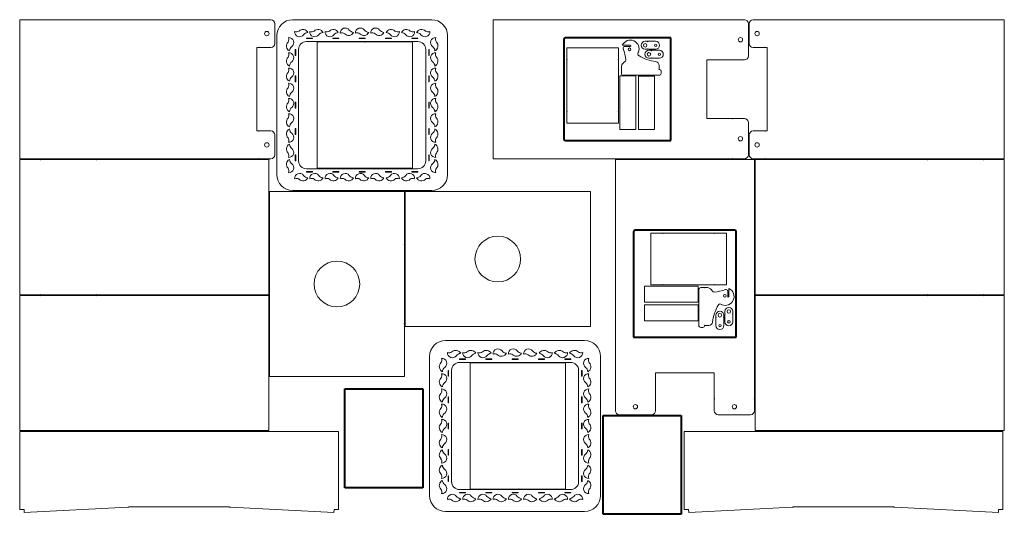
# Model space of a CAD drawing. Units: millimetres. Extents: x 15324 to 17802, y 1080 to 2325.
import ezdxf

# ---------------------------------------------------------------- set-up
doc = ezdxf.new("R2010")
doc.units = ezdxf.units.MM
for name, pattern in [('K5LT32768', [0]), ('K5LT32769', [0]), ('K5LT_THIN', [0])]:
    doc.linetypes.add(name, pattern=pattern)

# ---------------------------------------------------------------- blocks, each defined once
blk = doc.blocks.new('U0')
at = {"color": 7, "linetype": 'K5LT_THIN', "lineweight": 18}
for p, q in [((15323.6, 1092.3), (15323.6, 1289.1)), ((15323.6, 1289.1), (15599.2, 1289.1)), ((15600.2, 1289.1), (15849.3, 1289.1)), ((15850.3, 1289.1), (16125.8, 1289.1)), ((16125.8, 1092.3), (16125.8, 1289.1)), ((15323.6, 1092.3), (15334.7, 1092.9)), ((15335.1, 1085.1), (15334.7, 1092.9)), ((15595.4, 1098.7), (15335.1, 1085.1)), ((15603.9, 1098.9), (15845.5, 1098.9)), ((16114.4, 1085.1), (15854, 1098.7)), ((16114.8, 1092.9), (16114.4, 1085.1)), ((16114.8, 1092.9), (16125.8, 1092.3))]:
    blk.add_line(p, q, dxfattribs=at)
for centre, start, end in [((15599.7, 1289.1), 180, 0), ((15849.8, 1289.1), 180, 0), ((15599.7, 1098.9), 1.6489, 181.6489), ((15849.8, 1098.9), 358.351, 178.351)]:
    blk.add_arc(centre, 0.5, start, end, dxfattribs=at)
for points, knots in [([(15599.2, 1098.9), (15599.2, 1098.9), (15599.2, 1098.9), (15598.8, 1098.9), (15598, 1098.8), (15596.7, 1098.8), (15595.8, 1098.7), (15595.4, 1098.7)], [0, 0, 0, 0, 0, 0, 0.306962, 0.675052, 1, 1, 1, 1]), ([(15603.9, 1098.9), (15603.4, 1098.9), (15602.3, 1098.9), (15601.1, 1098.9), (15600.4, 1098.9), (15600.2, 1098.9)], [0, 0, 0, 0, 0.440689, 0.828316, 1, 1, 1, 1]), ([(15849.3, 1098.9), (15849.2, 1098.9), (15848.6, 1098.9), (15847.7, 1098.9), (15846.5, 1098.9), (15845.8, 1098.9), (15845.5, 1098.9)], [0, 0, 0, 0, 0.057212, 0.452889, 0.768916, 1, 1, 1, 1]), ([(15854, 1098.7), (15853.4, 1098.8), (15852.2, 1098.8), (15850.9, 1098.8), (15850.3, 1098.9), (15850.3, 1098.9), (15850.3, 1098.9)], [0, 0, 0, 0, 0.508025, 0.947283, 0.99892, 1, 1, 1, 1])]:
    blk.add_open_spline(points, degree=3, knots=knots, dxfattribs=at)

msp = doc.modelspace()

# ---------------------------------------------------------------- linework, layer by layer
at = {"color": 7, "linetype": 'K5LT32768', "lineweight": 18}
for p, q in [((15925.1, 2325.1), (15323.6, 2325.1)), ((15323.6, 2325.1), (15323.6, 1975.1)), ((15926.1, 2325.1), (15955.6, 2325.1)), ((15965.6, 2265.1), (15965.6, 2315.1)), ((16360.6, 2325.1), (16010.6, 2325.1)), ((16515.6, 2325.1), (16515.6, 1975.1)), ((16515.6, 2325.1), (17117.1, 2325.1)), ((16515.6, 2325.1), (16515.6, 1975.1)), ((16515.6, 2325.1), (17117.1, 2325.1)), ((17118.1, 2325.1), (17147.6, 2325.1)), ((17118.1, 2325.1), (17147.6, 2325.1)), ((17157.6, 2315.1), (17157.6, 2234.1)), ((17157.6, 2315.1), (17157.6, 2234.1)), ((17159.6, 2265.1), (17159.6, 2315.1)), ((17199.1, 2325.1), (17169.6, 2325.1)), ((17200.1, 2325.1), (17801.6, 2325.1)), ((17801.6, 2325.1), (17801.6, 2150.1)), ((15970.6, 1935.1), (15970.6, 2285.1)), ((16400.6, 1935.1), (16400.6, 2285.1)), ((15925.1, 2255.1), (15920.6, 2255.1)), ((15920.6, 2255.1), (15920.6, 2150.1)), ((15955.6, 2255.1), (15926.1, 2255.1)), ((16060.6, 2278.7), (16045.6, 2278.7)), ((16045.6, 2278.7), (16045.6, 2277.5)), ((16045.6, 2277.5), (16060.6, 2277.5)), ((16045.6, 2270.1), (16325.6, 2270.1)), ((16060.6, 2277.5), (16060.6, 2278.7)), ((16192.1, 2269.3), (16072.6, 2269.3)), ((16072.6, 2269.3), (16072.6, 1951.3)), ((16126.9, 2278.7), (16111.9, 2278.7)), ((16111.9, 2278.7), (16111.9, 2277.5)), ((16111.9, 2277.5), (16126.9, 2277.5)), ((16126.9, 2277.5), (16126.9, 2278.7)), ((16193.1, 2278.7), (16178.1, 2278.7)), ((16178.1, 2278.7), (16178.1, 2277.5)), ((16178.1, 2277.5), (16193.1, 2277.5)), ((16193.1, 2277.5), (16193.1, 2278.7)), ((16193.1, 2269.3), (16312.6, 2269.3)), ((16244.4, 2277.5), (16244.4, 2278.7)), ((16244.4, 2278.7), (16259.4, 2278.7)), ((16259.4, 2277.5), (16244.4, 2277.5)), ((16259.4, 2278.7), (16259.4, 2277.5)), ((16310.6, 2277.5), (16310.6, 2278.7)), ((16310.6, 2278.7), (16325.6, 2278.7)), ((16325.6, 2277.5), (16310.6, 2277.5)), ((16312.6, 1951.3), (16312.6, 2269.3)), ((16325.6, 2278.7), (16325.6, 2277.5)), ((16860.4, 2260.8), (16840.4, 2260.8)), ((16860.4, 2257.8), (16846.3, 2257.8)), ((16903.5, 2270.7), (16897.8, 2270.7)), ((16903.5, 2270.7), (16903.5, 2269.7)), ((16903.5, 2269.7), (16904.5, 2269.7)), ((16924, 2270.7), (16904.5, 2270.7)), ((16904.5, 2269.7), (16904.5, 2270.7)), ((17169.6, 2255.1), (17199.1, 2255.1)), ((17200.1, 2255.1), (17204.6, 2255.1)), ((17204.6, 2255.1), (17204.6, 2150.1)), ((16017, 2235.1), (16017, 2250.1)), ((16017, 2250.1), (16018.2, 2250.1)), ((16018.2, 2235.1), (16017, 2235.1)), ((16018.2, 2250.1), (16018.2, 2235.1)), ((16025.6, 1970.1), (16025.6, 2250.1)), ((16345.6, 2250.1), (16345.6, 1970.1)), ((16353, 2250.1), (16353, 2235.1)), ((16354.2, 2250.1), (16353, 2250.1)), ((16353, 2235.1), (16354.2, 2235.1)), ((16354.2, 2235.1), (16354.2, 2250.1)), ((16700.8, 2225.2), (16700.8, 2254.7)), ((16700.8, 2254.7), (16830.8, 2254.7)), ((16830.8, 2254.7), (16830.8, 2225.2)), ((16897.8, 2250.7), (16903.5, 2250.7)), ((16903.5, 2250.7), (16903.5, 2251.7)), ((16903.5, 2251.7), (16904.5, 2251.7)), ((16904.5, 2251.7), (16904.5, 2250.7)), ((16904.5, 2250.7), (16924, 2250.7)), ((16913, 2248.1), (16907.3, 2248.1)), ((16913, 2248.1), (16913, 2247.1)), ((16913, 2247.1), (16914, 2247.1)), ((16933.5, 2248.1), (16914, 2248.1)), ((16914, 2247.1), (16914, 2248.1)), ((16701.8, 2225.2), (16700.8, 2225.2)), ((16700.8, 2095.2), (16700.8, 2224.2)), ((16700.8, 2224.2), (16701.8, 2224.2)), ((16701.8, 2224.2), (16701.8, 2225.2)), ((16830.8, 2225.2), (16829.8, 2225.2)), ((16829.8, 2225.2), (16829.8, 2224.2)), ((16829.8, 2224.2), (16830.8, 2224.2)), ((16830.8, 2224.2), (16830.8, 2095.2)), ((16838, 2200.6), (16838, 2207.7)), ((16907.3, 2228.1), (16913, 2228.1)), ((16913, 2228.1), (16913, 2229.1)), ((16913, 2229.1), (16914, 2229.1)), ((16914, 2229.1), (16914, 2228.1)), ((16914, 2228.1), (16933.5, 2228.1)), ((16933, 2210.1), (16933, 2200.6)), ((17052.6, 2224.1), (17117.1, 2224.1)), ((17052.6, 2076.1), (17052.6, 2224.1)), ((17052.6, 2224.1), (17117.1, 2224.1)), ((17052.6, 2076.1), (17052.6, 2224.1)), ((17118.1, 2224.1), (17126.1, 2224.1)), ((17118.1, 2224.1), (17126.1, 2224.1)), ((17126.1, 2224.1), (17147.6, 2224.1)), ((17126.1, 2224.1), (17147.6, 2224.1)), ((16017, 2168.9), (16017, 2183.9)), ((16017, 2183.9), (16018.2, 2183.9)), ((16018.2, 2183.9), (16018.2, 2168.9)), ((16353, 2183.9), (16353, 2168.9)), ((16354.2, 2183.9), (16353, 2183.9)), ((16354.2, 2168.9), (16354.2, 2183.9)), ((16834.3, 2183.7), (16874.3, 2183.7)), ((16834.3, 2048.7), (16834.3, 2183.7)), ((16838, 2190.1), (16838, 2199.6)), ((16933, 2185.1), (16843, 2185.1)), ((16874.3, 2183.7), (16874.3, 2048.7)), ((16881.2, 2183.4), (16921.2, 2183.4)), ((16881.2, 2048.4), (16881.2, 2183.4)), ((16921.2, 2183.4), (16921.2, 2048.4)), ((16938, 2195.1), (16938, 2190.1)), ((16018.2, 2168.9), (16017, 2168.9)), ((16353, 2168.9), (16354.2, 2168.9)), ((15920.6, 2150.1), (15920.6, 2045.1)), ((17204.6, 2150.1), (17204.6, 2045.1)), ((17801.6, 2150.1), (17801.6, 1975.1)), ((16017, 2102.6), (16017, 2117.6)), ((16017, 2117.6), (16018.2, 2117.6)), ((16018.2, 2117.6), (16018.2, 2102.6)), ((16353, 2102.6), (16353, 2117.6)), ((16353, 2117.6), (16354.2, 2117.6)), ((16354.2, 2117.6), (16354.2, 2102.6)), ((16018.2, 2102.6), (16017, 2102.6)), ((16354.2, 2102.6), (16353, 2102.6)), ((16701.8, 2095.2), (16700.8, 2095.2)), ((16700.8, 2064.7), (16700.8, 2094.2)), ((16700.8, 2094.2), (16701.8, 2094.2)), ((16701.8, 2094.2), (16701.8, 2095.2)), ((16830.8, 2095.2), (16829.8, 2095.2)), ((16829.8, 2095.2), (16829.8, 2094.2)), ((16829.8, 2094.2), (16830.8, 2094.2)), ((16830.8, 2094.2), (16830.8, 2064.7)), ((16830.8, 2064.7), (16700.8, 2064.7)), ((17117.1, 2076.1), (17052.6, 2076.1)), ((17117.1, 2076.1), (17052.6, 2076.1)), ((17126.1, 2076.1), (17118.1, 2076.1)), ((17126.1, 2076.1), (17118.1, 2076.1)), ((17147.6, 2076.1), (17126.1, 2076.1)), ((17147.6, 2076.1), (17126.1, 2076.1)), ((17157.6, 1985.1), (17157.6, 2066.1)), ((17157.6, 1985.1), (17157.6, 2066.1)), ((15920.6, 2045.1), (15925.1, 2045.1)), ((15926.1, 2045.1), (15955.6, 2045.1)), ((15965.6, 1985.1), (15965.6, 2035.1)), ((16018.2, 2051.4), (16017, 2051.4)), ((16017, 2051.4), (16017, 2036.4)), ((16017, 2036.4), (16018.2, 2036.4)), ((16018.2, 2036.4), (16018.2, 2051.4)), ((16353, 2036.4), (16353, 2051.4)), ((16353, 2051.4), (16354.2, 2051.4)), ((16354.2, 2036.4), (16353, 2036.4)), ((16354.2, 2051.4), (16354.2, 2036.4)), ((16874.3, 2048.7), (16834.3, 2048.7)), ((16921.2, 2048.4), (16881.2, 2048.4)), ((17159.6, 1985.1), (17159.6, 2035.1)), ((17199.1, 2045.1), (17169.6, 2045.1)), ((17204.6, 2045.1), (17200.1, 2045.1)), ((16018.2, 1985.1), (16017, 1985.1)), ((16017, 1985.1), (16017, 1970.1)), ((16018.2, 1970.1), (16018.2, 1985.1)), ((16353, 1970.1), (16353, 1985.1)), ((16353, 1985.1), (16354.2, 1985.1)), ((16354.2, 1985.1), (16354.2, 1970.1)), ((15323.6, 1975.1), (15925.1, 1975.1)), ((15373.3, 1973.1), (15323.6, 1973.1)), ((15323.6, 1973.1), (15323.6, 1633.1)), ((15374.8, 1973.1), (15373.3, 1973.1)), ((15513.5, 1973.1), (15375.8, 1973.1)), ((15517, 1973.1), (15513.5, 1973.1)), ((15950.5, 1973.1), (15518, 1973.1)), ((15955.6, 1975.1), (15926.1, 1975.1)), ((15950.5, 1973.1), (15950.5, 1633.1)), ((16017, 1970.1), (16018.2, 1970.1)), ((16354.2, 1970.1), (16353, 1970.1)), ((16515.6, 1975.1), (17117.1, 1975.1)), ((16515.6, 1975.1), (17117.1, 1975.1)), ((17172.8, 1973.1), (16822.8, 1973.1)), ((16822.8, 1973.1), (16822.8, 1371.6)), ((17172.8, 1973.1), (16822.8, 1973.1)), ((16822.8, 1973.1), (16822.8, 1371.6)), ((17118.1, 1975.1), (17147.6, 1975.1)), ((17118.1, 1975.1), (17147.6, 1975.1)), ((17169.6, 1975.1), (17199.1, 1975.1)), ((17172.8, 1973.1), (17172.8, 1371.6)), ((17172.8, 1973.1), (17172.8, 1371.6)), ((17607.2, 1973.1), (17174.8, 1973.1)), ((17174.8, 1973.1), (17174.8, 1633.1)), ((17801.6, 1975.1), (17200.1, 1975.1)), ((17611.7, 1973.1), (17608.2, 1973.1)), ((17749.5, 1973.1), (17611.7, 1973.1)), ((17752, 1973.1), (17750.5, 1973.1)), ((17801.6, 1973.1), (17752, 1973.1)), ((17801.6, 1633.1), (17801.6, 1973.1)), ((16325.6, 1950.1), (16045.6, 1950.1)), ((16045.6, 1942.7), (16060.6, 1942.7)), ((16045.6, 1941.5), (16045.6, 1942.7)), ((16060.6, 1941.5), (16045.6, 1941.5)), ((16060.6, 1942.7), (16060.6, 1941.5)), ((16192.1, 1951.3), (16072.6, 1951.3)), ((16111.9, 1942.7), (16126.9, 1942.7)), ((16111.9, 1941.5), (16111.9, 1942.7)), ((16126.9, 1941.5), (16111.9, 1941.5)), ((16126.9, 1942.7), (16126.9, 1941.5)), ((16178.1, 1942.7), (16193.1, 1942.7)), ((16178.1, 1941.5), (16178.1, 1942.7)), ((16193.1, 1941.5), (16178.1, 1941.5)), ((16193.1, 1951.3), (16312.6, 1951.3)), ((16193.1, 1942.7), (16193.1, 1941.5)), ((16259.4, 1942.7), (16244.4, 1942.7)), ((16244.4, 1942.7), (16244.4, 1941.5)), ((16244.4, 1941.5), (16259.4, 1941.5)), ((16259.4, 1941.5), (16259.4, 1942.7)), ((16325.6, 1942.7), (16310.6, 1942.7)), ((16310.6, 1942.7), (16310.6, 1941.5)), ((16310.6, 1941.5), (16325.6, 1941.5)), ((16325.6, 1941.5), (16325.6, 1942.7)), ((16292, 1892.9), (15952, 1892.9)), ((15952, 1763.9), (15952, 1892.9)), ((16360.6, 1895.1), (16010.6, 1895.1)), ((16292, 1763.9), (16292, 1892.9)), ((16423, 1892.9), (16294, 1892.9)), ((16294, 1892.9), (16294, 1552.9)), ((16426.8, 1892.9), (16423, 1892.9)), ((16427.8, 1892.9), (16626, 1892.9)), ((16627, 1892.9), (16630.8, 1892.9)), ((16630.8, 1892.9), (16759.8, 1892.9)), ((16759.8, 1892.9), (16759.8, 1552.9)), ((16912.4, 1787.9), (16941.9, 1787.9)), ((16912.4, 1657.9), (16912.4, 1787.9)), ((16941.9, 1787.9), (16941.9, 1786.9)), ((16941.9, 1786.9), (16942.9, 1786.9)), ((16942.9, 1786.9), (16942.9, 1787.9)), ((16942.9, 1787.9), (17071.9, 1787.9)), ((17071.9, 1787.9), (17071.9, 1786.9)), ((17071.9, 1786.9), (17072.9, 1786.9)), ((17072.9, 1786.9), (17072.9, 1787.9)), ((17072.9, 1787.9), (17102.4, 1787.9)), ((17102.4, 1787.9), (17102.4, 1657.9)), ((15952, 1760.1), (15952, 1763.9)), ((16292, 1760.1), (16292, 1763.9)), ((15952, 1759.1), (15952, 1560.8)), ((16292, 1759.1), (16292, 1560.8)), ((16896.4, 1614.4), (16896.4, 1654.4)), ((16896.4, 1654.4), (17031.4, 1654.4)), ((16941.9, 1657.9), (16912.4, 1657.9)), ((16942.9, 1658.9), (16941.9, 1658.9)), ((16941.9, 1658.9), (16941.9, 1657.9)), ((16942.9, 1657.9), (16942.9, 1658.9)), ((17071.9, 1657.9), (16942.9, 1657.9)), ((17031.4, 1654.4), (17031.4, 1614.4)), ((17032.8, 1555.8), (17032.8, 1645.8)), ((17037.8, 1650.8), (17047.3, 1650.8)), ((17048.3, 1650.8), (17055.4, 1650.8)), ((17072.9, 1658.9), (17071.9, 1658.9)), ((17071.9, 1658.9), (17071.9, 1657.9)), ((17072.9, 1657.9), (17072.9, 1658.9)), ((17102.4, 1657.9), (17072.9, 1657.9)), ((17105.5, 1628.4), (17105.5, 1642.4)), ((17108.5, 1628.4), (17108.5, 1648.4)), ((15373.3, 1633.1), (15323.6, 1633.1)), ((15373.3, 1631.1), (15323.6, 1631.1)), ((15323.6, 1631.1), (15323.6, 1291.1)), ((15374.8, 1633.1), (15373.3, 1633.1)), ((15374.8, 1631.1), (15373.3, 1631.1)), ((15513.5, 1633.1), (15375.8, 1633.1)), ((15517, 1631.1), (15375.8, 1631.1)), ((15517, 1633.1), (15513.5, 1633.1)), ((15950.5, 1633.1), (15518, 1633.1)), ((15950.5, 1631.1), (15518, 1631.1)), ((15950.5, 1631.1), (15950.5, 1291.1)), ((17031.4, 1614.4), (16896.4, 1614.4)), ((17174.8, 1633.1), (17607.2, 1633.1)), ((17607.2, 1631.1), (17174.8, 1631.1)), ((17174.8, 1631.1), (17174.8, 1291.1)), ((17608.2, 1633.1), (17611.7, 1633.1)), ((17611.7, 1631.1), (17608.2, 1631.1)), ((17611.7, 1633.1), (17749.5, 1633.1)), ((17749.5, 1631.1), (17611.7, 1631.1)), ((17750.5, 1633.1), (17752, 1633.1)), ((17752, 1631.1), (17750.5, 1631.1)), ((17752, 1633.1), (17801.6, 1633.1)), ((17801.6, 1631.1), (17752, 1631.1)), ((17801.6, 1291.1), (17801.6, 1631.1)), ((16896.1, 1567.5), (16896.1, 1607.5)), ((16896.1, 1607.5), (17031.1, 1607.5)), ((17031.1, 1607.5), (17031.1, 1567.5)), ((17098.4, 1590.9), (17098.4, 1585.3)), ((17118.4, 1585.3), (17118.4, 1590.9)), ((17031.1, 1567.5), (16896.1, 1567.5)), ((17075.8, 1581.4), (17075.8, 1575.8)), ((17075.8, 1575.8), (17076.8, 1575.8)), ((17076.8, 1574.8), (17075.8, 1574.8)), ((17075.8, 1574.8), (17075.8, 1555.3)), ((17076.8, 1575.8), (17076.8, 1574.8)), ((17095.8, 1575.8), (17094.8, 1575.8)), ((17094.8, 1575.8), (17094.8, 1574.8)), ((17094.8, 1574.8), (17095.8, 1574.8)), ((17095.8, 1575.8), (17095.8, 1581.4)), ((17095.8, 1555.3), (17095.8, 1574.8)), ((17098.4, 1585.3), (17099.4, 1585.3)), ((17099.4, 1584.3), (17098.4, 1584.3)), ((17098.4, 1584.3), (17098.4, 1564.8)), ((17099.4, 1585.3), (17099.4, 1584.3)), ((17118.4, 1585.3), (17117.4, 1585.3)), ((17117.4, 1585.3), (17117.4, 1584.3)), ((17117.4, 1584.3), (17118.4, 1584.3)), ((17118.4, 1564.8), (17118.4, 1584.3)), ((15952, 1559.8), (15952, 1556)), ((15952, 1556), (15952, 1427)), ((16292, 1559.8), (16292, 1556)), ((16292, 1556), (16292, 1427)), ((16423, 1552.9), (16294, 1552.9)), ((16426.8, 1552.9), (16423, 1552.9)), ((16427.8, 1552.9), (16626, 1552.9)), ((16627, 1552.9), (16630.8, 1552.9)), ((16630.8, 1552.9), (16759.8, 1552.9)), ((17042.8, 1550.8), (17037.8, 1550.8)), ((17057.8, 1555.8), (17048.3, 1555.8)), ((16745.4, 1517.7), (16395.4, 1517.7)), ((16355.4, 1127.7), (16355.4, 1477.7)), ((16445.4, 1471.3), (16430.4, 1471.3)), ((16430.4, 1471.3), (16430.4, 1470.1)), ((16430.4, 1470.1), (16445.4, 1470.1)), ((16430.4, 1462.7), (16710.4, 1462.7)), ((16445.4, 1470.1), (16445.4, 1471.3)), ((16511.7, 1471.3), (16496.7, 1471.3)), ((16496.7, 1471.3), (16496.7, 1470.1)), ((16496.7, 1470.1), (16511.7, 1470.1)), ((16511.7, 1470.1), (16511.7, 1471.3)), ((16577.9, 1471.3), (16562.9, 1471.3)), ((16562.9, 1471.3), (16562.9, 1470.1)), ((16562.9, 1470.1), (16577.9, 1470.1)), ((16577.9, 1470.1), (16577.9, 1471.3)), ((16629.2, 1470.1), (16629.2, 1471.3)), ((16629.2, 1471.3), (16644.2, 1471.3)), ((16644.2, 1470.1), (16629.2, 1470.1)), ((16644.2, 1471.3), (16644.2, 1470.1)), ((16695.4, 1470.1), (16695.4, 1471.3)), ((16695.4, 1471.3), (16710.4, 1471.3)), ((16710.4, 1470.1), (16695.4, 1470.1)), ((16710.4, 1471.3), (16710.4, 1470.1)), ((16785.4, 1127.7), (16785.4, 1477.7)), ((16401.8, 1427.7), (16401.8, 1442.7)), ((16401.8, 1442.7), (16403, 1442.7)), ((16403, 1442.7), (16403, 1427.7)), ((16410.4, 1162.7), (16410.4, 1442.7)), ((16576.9, 1461.8), (16457.4, 1461.8)), ((16457.4, 1461.8), (16457.4, 1143.8)), ((16577.9, 1461.8), (16697.4, 1461.8)), ((16697.4, 1143.8), (16697.4, 1461.8)), ((16730.4, 1442.7), (16730.4, 1162.7)), ((16737.8, 1442.7), (16737.8, 1427.7)), ((16739, 1442.7), (16737.8, 1442.7)), ((16739, 1427.7), (16739, 1442.7)), ((16292, 1427), (15952, 1427)), ((16403, 1427.7), (16401.8, 1427.7)), ((16737.8, 1427.7), (16739, 1427.7)), ((16923.8, 1436.1), (17071.8, 1436.1)), ((16923.8, 1371.6), (16923.8, 1436.1)), ((16923.8, 1436.1), (17071.8, 1436.1)), ((16923.8, 1371.6), (16923.8, 1436.1)), ((17071.8, 1436.1), (17071.8, 1371.6)), ((17071.8, 1436.1), (17071.8, 1371.6)), ((16401.8, 1361.4), (16401.8, 1376.4)), ((16401.8, 1376.4), (16403, 1376.4)), ((16403, 1376.4), (16403, 1361.4)), ((16737.8, 1376.4), (16737.8, 1361.4)), ((16739, 1376.4), (16737.8, 1376.4)), ((16739, 1361.4), (16739, 1376.4)), ((16822.8, 1370.6), (16822.8, 1341.1)), ((16822.8, 1370.6), (16822.8, 1341.1)), ((16923.8, 1362.6), (16923.8, 1370.6)), ((16923.8, 1362.6), (16923.8, 1370.6)), ((17071.8, 1370.6), (17071.8, 1362.6)), ((17071.8, 1370.6), (17071.8, 1362.6)), ((17172.8, 1370.6), (17172.8, 1341.1)), ((17172.8, 1370.6), (17172.8, 1341.1)), ((16403, 1361.4), (16401.8, 1361.4)), ((16737.8, 1361.4), (16739, 1361.4)), ((16923.8, 1341.1), (16923.8, 1362.6)), ((16923.8, 1341.1), (16923.8, 1362.6)), ((17071.8, 1362.6), (17071.8, 1341.1)), ((17071.8, 1362.6), (17071.8, 1341.1)), ((16832.8, 1331.1), (16913.8, 1331.1)), ((16832.8, 1331.1), (16913.8, 1331.1)), ((17162.8, 1331.1), (17081.8, 1331.1)), ((17162.8, 1331.1), (17081.8, 1331.1)), ((15374.8, 1291.1), (15323.6, 1291.1)), ((15513.5, 1291.1), (15375.8, 1291.1)), ((15517, 1291.1), (15513.5, 1291.1)), ((15950.5, 1291.1), (15518, 1291.1)), ((16401.8, 1295.2), (16401.8, 1310.2)), ((16401.8, 1310.2), (16403, 1310.2)), ((16403, 1295.2), (16401.8, 1295.2)), ((16403, 1310.2), (16403, 1295.2)), ((16737.8, 1295.2), (16737.8, 1310.2)), ((16737.8, 1310.2), (16739, 1310.2)), ((16739, 1295.2), (16737.8, 1295.2)), ((16739, 1310.2), (16739, 1295.2)), ((17174.8, 1291.1), (17607.2, 1291.1)), ((17608.2, 1291.1), (17611.7, 1291.1)), ((17611.7, 1291.1), (17749.5, 1291.1)), ((17750.5, 1291.1), (17752, 1291.1)), ((17752, 1291.1), (17801.6, 1291.1)), ((16403, 1243.9), (16401.8, 1243.9)), ((16401.8, 1243.9), (16401.8, 1228.9)), ((16403, 1228.9), (16403, 1243.9)), ((16737.8, 1228.9), (16737.8, 1243.9)), ((16737.8, 1243.9), (16739, 1243.9)), ((16739, 1243.9), (16739, 1228.9)), ((16401.8, 1228.9), (16403, 1228.9)), ((16739, 1228.9), (16737.8, 1228.9)), ((16403, 1177.7), (16401.8, 1177.7)), ((16401.8, 1177.7), (16401.8, 1162.7)), ((16403, 1162.7), (16403, 1177.7)), ((16737.8, 1162.7), (16737.8, 1177.7)), ((16737.8, 1177.7), (16739, 1177.7)), ((16739, 1177.7), (16739, 1162.7)), ((16401.8, 1162.7), (16403, 1162.7)), ((16710.4, 1142.7), (16430.4, 1142.7)), ((16576.9, 1143.8), (16457.4, 1143.8)), ((16577.9, 1143.8), (16697.4, 1143.8)), ((16739, 1162.7), (16737.8, 1162.7)), ((16430.4, 1135.3), (16445.4, 1135.3)), ((16430.4, 1134.1), (16430.4, 1135.3)), ((16445.4, 1134.1), (16430.4, 1134.1)), ((16445.4, 1135.3), (16445.4, 1134.1)), ((16496.7, 1135.3), (16511.7, 1135.3)), ((16496.7, 1134.1), (16496.7, 1135.3)), ((16511.7, 1134.1), (16496.7, 1134.1)), ((16511.7, 1135.3), (16511.7, 1134.1)), ((16562.9, 1135.3), (16577.9, 1135.3)), ((16562.9, 1134.1), (16562.9, 1135.3)), ((16577.9, 1134.1), (16562.9, 1134.1)), ((16577.9, 1135.3), (16577.9, 1134.1)), ((16644.2, 1135.3), (16629.2, 1135.3)), ((16629.2, 1135.3), (16629.2, 1134.1)), ((16629.2, 1134.1), (16644.2, 1134.1)), ((16644.2, 1134.1), (16644.2, 1135.3)), ((16710.4, 1135.3), (16695.4, 1135.3)), ((16695.4, 1135.3), (16695.4, 1134.1)), ((16695.4, 1134.1), (16710.4, 1134.1)), ((16710.4, 1134.1), (16710.4, 1135.3)), ((16745.4, 1087.7), (16395.4, 1087.7))]:
    msp.add_line(p, q, dxfattribs=at)
at = {"color": 150, "linetype": 'K5LT32769', "lineweight": 40, "true_color": 0x0080ff}
for p, q in [((16693.1, 2275.1), (16693.1, 2025.1)), ((16962.6, 2279.1), (16697.1, 2279.1)), ((16962.6, 2021.1), (16962.6, 2279.1)), ((16697.1, 2021.1), (16962.6, 2021.1)), ((16868.8, 1791.6), (16868.8, 1526.1)), ((17122.8, 1795.6), (16872.8, 1795.6)), ((17126.8, 1526.1), (17126.8, 1791.6)), ((16868.8, 1526.1), (17126.8, 1526.1)), ((16141.7, 1147), (16141.7, 1396)), ((16141.7, 1396), (16338.3, 1396)), ((16338.3, 1396), (16338.3, 1147)), ((16791.7, 1080.5), (16791.7, 1329.5)), ((16791.7, 1329.5), (16988.3, 1329.5)), ((16988.3, 1329.5), (16988.3, 1080.5)), ((16338.3, 1147), (16141.7, 1147)), ((16988.3, 1080.5), (16791.7, 1080.5))]:
    msp.add_line(p, q, dxfattribs=at)
at = {"color": 7, "linetype": 'K5LT_THIN', "lineweight": 18}
for p, q in [((16996.1, 1092.3), (16996.1, 1289.1)), ((16996.1, 1289.1), (17271.6, 1289.1)), ((17272.6, 1289.1), (17521.7, 1289.1)), ((17522.7, 1289.1), (17798.2, 1289.1)), ((17798.2, 1092.3), (17798.2, 1289.1)), ((16996.1, 1092.3), (17007.1, 1092.9)), ((17007.5, 1085.1), (17007.1, 1092.9)), ((17267.9, 1098.7), (17007.5, 1085.1)), ((17276.4, 1098.9), (17518, 1098.9)), ((17786.8, 1085.1), (17526.4, 1098.7)), ((17787.2, 1092.9), (17786.8, 1085.1)), ((17787.2, 1092.9), (17798.2, 1092.3))]:
    msp.add_line(p, q, dxfattribs=at)
at = {"color": 7, "linetype": 'K5LT32768', "lineweight": 18}
for centre, radius in [((15945.6, 2290.1), 5.5), ((17137.6, 2274.6), 5.5), ((17137.6, 2274.6), 5.5), ((17179.6, 2290.1), 5.5), ((16897.8, 2260.7), 4.5), ((16924, 2260.7), 3), ((16858.3, 2250.5), 3.5), ((16907.3, 2238.1), 4.5), ((16933.5, 2238.1), 3), ((15945.6, 2010.1), 5.5), ((17137.6, 2025.6), 5.5), ((17137.6, 2025.6), 5.5), ((17179.6, 2010.1), 5.5), ((16526.9, 1722.9), 57.5), ((16122, 1660), 57.5), ((17098.2, 1630.4), 3.5), ((17085.8, 1581.4), 4.5), ((17108.4, 1590.9), 4.5), ((17108.4, 1564.8), 3), ((17085.8, 1555.3), 3), ((16873.3, 1351.1), 5.5), ((16873.3, 1351.1), 5.5), ((17122.3, 1351.1), 5.5), ((17122.3, 1351.1), 5.5)]:
    msp.add_circle(centre, radius, dxfattribs=at)
for centre, radius, start, end in [((15925.6, 2325.1), 0.5, 180, 0), ((15955.6, 2315.1), 10, 0, 90), ((16010.6, 2285.1), 40, 90, 180), ((16360.6, 2285.1), 40, 0, 90), ((17117.6, 2325.1), 0.5, 180, 270), ((17117.6, 2325.1), 0.5, 180, 270), ((17117.6, 2325.1), 0.5, 270, 0), ((17117.6, 2325.1), 0.5, 270, 0), ((17147.6, 2315.1), 10, 0, 90), ((17147.6, 2315.1), 10, 0, 90), ((17169.6, 2315.1), 10, 90, 180), ((17199.6, 2325.1), 0.5, 180, 0), ((15989.7, 2275.8), 11.5, 323.4522, 22.1285), ((16001.2, 2267.7), 12.4, 305.6651, 93.5078), ((16019.7, 2305.8), 11.5, 247.8715, 306.5478), ((16027.8, 2294.3), 12.4, 176.4922, 324.3349), ((16036.4, 2286.8), 13.8, 27.0179, 135.1715), ((16050.7, 2276.6), 16.5, 96.7376, 140.6635), ((16058.1, 2305.8), 11.5, 247.8715, 306.5478), ((16066.1, 2294.3), 12.4, 176.4922, 324.3349), ((16074.7, 2286.8), 13.8, 27.0179, 135.1715), ((16089, 2276.6), 16.5, 96.7376, 140.6635), ((16096.4, 2305.8), 11.5, 247.8715, 306.5478), ((16104.4, 2294.3), 12.4, 176.4922, 324.3349), ((16113, 2286.8), 13.8, 27.0179, 135.1715), ((16127.3, 2276.6), 16.5, 96.7376, 140.6635), ((16142.7, 2291.8), 12.4, 35.6651, 183.5078), ((16134.7, 2280.3), 11.5, 53.4522, 112.1285), ((16151.3, 2299.3), 13.8, 224.8285, 332.9821), ((16165.6, 2309.5), 16.5, 219.3365, 263.2624), ((16181, 2291.8), 12.4, 35.6651, 183.5078), ((16173, 2280.3), 11.5, 53.4522, 112.1285), ((16189.7, 2299.3), 13.8, 224.8285, 332.9821), ((16203.9, 2309.5), 16.5, 219.3365, 263.2624), ((16219.4, 2291.8), 12.4, 35.6651, 183.5078), ((16211.3, 2280.3), 11.5, 53.4522, 112.1285), ((16228, 2299.3), 13.8, 224.8285, 332.9821), ((16242.2, 2309.5), 16.5, 219.3365, 263.2624), ((16258.2, 2286.8), 13.8, 44.8285, 152.9821), ((16244, 2276.6), 16.5, 39.3365, 83.2624), ((16266.9, 2294.3), 12.4, 215.6651, 3.5078), ((16274.9, 2305.8), 11.5, 233.4522, 292.1285), ((16296.6, 2286.8), 13.8, 44.8285, 152.9821), ((16282.3, 2276.6), 16.5, 39.3365, 83.2624), ((16305.2, 2294.3), 12.4, 215.6651, 3.5078), ((16313.2, 2305.8), 11.5, 233.4522, 292.1285), ((16334.9, 2286.8), 13.8, 44.8285, 152.9821), ((16320.6, 2276.6), 16.5, 39.3365, 83.2624), ((16343.5, 2294.3), 12.4, 215.6651, 3.5078), ((16351.5, 2305.8), 11.5, 233.4522, 292.1285), ((16370.1, 2267.7), 12.4, 86.4922, 234.3349), ((16381.5, 2275.8), 11.5, 157.8715, 216.5478), ((15925.6, 2255.1), 0.5, 0, 180), ((15955.6, 2265.1), 10, 270, 0), ((16008.7, 2259.1), 13.8, 134.8285, 242.9821), ((16018.9, 2244.9), 16.5, 129.3365, 173.2624), ((16045.6, 2250.1), 20, 90, 180), ((16192.6, 2269.3), 0.5, 180, 0), ((16325.6, 2250.1), 20, 0, 90), ((16352.4, 2244.9), 16.5, 6.7376, 50.6635), ((16362.5, 2259.1), 13.8, 297.0179, 45.1715), ((16860.4, 2251.7), 22.1, 337.3471, 155.4555), ((16846.3, 2253.8), 4, 90, 202.5498), ((16860.4, 2259.3), 1.5, 270, 90), ((16897.8, 2260.7), 10, 90, 180), ((16897.8, 2260.7), 10, 180, 270), ((16924, 2260.7), 10, 0, 90), ((16924, 2260.7), 10, 270, 0), ((17169.6, 2265.1), 10, 180, 270), ((17199.6, 2255.1), 0.5, 0, 180), ((16008.7, 2220.8), 13.8, 134.8285, 242.9821), ((15989.7, 2237.5), 11.5, 323.4522, 22.1285), ((16001.2, 2229.4), 12.4, 305.6651, 93.5078), ((16370.1, 2229.4), 12.4, 86.4922, 234.3349), ((16362.5, 2220.8), 13.8, 297.0179, 45.1715), ((16381.5, 2237.5), 11.5, 157.8715, 216.5478), ((16766.6, 2220.7), 82.3, 1.9494, 22.5498), ((16884, 2238.9), 5, 140.0564, 239.885), ((16877.1, 2244.7), 4, 320.0564, 337.3471), ((16877.1, 2244.7), 4, 320.0564, 337.3471), ((16933.6, 2316.8), 97.3, 237.6105, 264.8875), ((16907.3, 2238.1), 10, 90, 180), ((16907.3, 2238.1), 10, 180, 270), ((16933.5, 2238.1), 10, 0, 90), ((16933.5, 2238.1), 10, 270, 0), ((17147.6, 2234.1), 10, 270, 0), ((17147.6, 2234.1), 10, 270, 0), ((16018.9, 2206.5), 16.5, 129.3365, 173.2624), ((16352.4, 2206.5), 16.5, 6.7376, 50.6635), ((16852.9, 2205.3), 15.2, 116.6445, 170.992), ((16843.9, 2223.4), 5, 296.6445, 1.7312), ((16923, 2210.1), 10, 0, 78.6059), ((17117.6, 2224.1), 0.5, 90, 180.0007), ((17117.6, 2224.1), 0.5, 90, 180.0007), ((17117.6, 2224.1), 0.5, 0, 90), ((17117.6, 2224.1), 0.5, 0, 90), ((16008.7, 2182.5), 13.8, 134.8285, 242.9821), ((15989.7, 2199.1), 11.5, 323.4522, 22.1285), ((16001.2, 2191.1), 12.4, 305.6651, 93.5078), ((16018.9, 2168.2), 16.5, 129.3365, 173.2624), ((16370.1, 2191.1), 12.4, 86.4922, 234.3349), ((16352.4, 2168.2), 16.5, 6.7376, 50.6635), ((16362.5, 2182.5), 13.8, 297.0179, 45.1715), ((16381.5, 2199.1), 11.5, 157.8715, 216.5478), ((16838, 2200.1), 0.5, 270, 90), ((16843, 2190.1), 5, 180, 270), ((16933, 2200.1), 0.5, 90, 357.134), ((16933, 2200.1), 0.5, 90, 357.134), ((16933, 2190.1), 5, 270, 0), ((16933, 2195.1), 5, 0, 84.268), ((15989.7, 2160.8), 11.5, 323.4522, 22.1285), ((16001.2, 2152.8), 12.4, 305.6651, 93.5078), ((16370.1, 2152.8), 12.4, 86.4922, 234.3349), ((16381.5, 2160.8), 11.5, 157.8715, 216.5478), ((16008.7, 2144.2), 13.8, 134.8285, 242.9821), ((16018.9, 2129.9), 16.5, 129.3365, 173.2624), ((16352.4, 2129.9), 16.5, 6.7376, 50.6635), ((16362.5, 2144.2), 13.8, 297.0179, 45.1715), ((16008.7, 2105.9), 13.8, 134.8285, 242.9821), ((15989.7, 2122.5), 11.5, 323.4522, 22.1285), ((16001.2, 2114.5), 12.4, 305.6651, 93.5078), ((16370.1, 2114.5), 12.4, 86.4922, 234.3349), ((16362.5, 2105.9), 13.8, 297.0179, 45.1715), ((16381.5, 2122.5), 11.5, 157.8715, 216.5478), ((15989.7, 2084.2), 11.5, 323.4522, 22.1285), ((16001.2, 2076.2), 12.4, 305.6651, 93.5078), ((16018.9, 2091.6), 16.5, 129.3365, 173.2624), ((16370.1, 2076.2), 12.4, 86.4922, 234.3349), ((16352.4, 2091.6), 16.5, 6.7376, 50.6635), ((16381.5, 2084.2), 11.5, 157.8715, 216.5478), ((16008.7, 2067.5), 13.8, 134.8285, 242.9821), ((16018.9, 2053.3), 16.5, 129.3365, 173.2624), ((16352.4, 2053.3), 16.5, 6.7376, 50.6635), ((16362.5, 2067.5), 13.8, 297.0179, 45.1715), ((17117.6, 2076.1), 0.5, 180, 270), ((17117.6, 2076.1), 0.5, 180, 270), ((17117.6, 2076.1), 0.5, 270, 0), ((17117.6, 2076.1), 0.5, 270, 0), ((17147.6, 2066.1), 10, 0, 90), ((17147.6, 2066.1), 10, 0, 90), ((15925.6, 2045.1), 0.5, 180, 0), ((15955.6, 2035.1), 10, 0, 90), ((16008.7, 2037.7), 13.8, 117.0179, 225.1715), ((16001.2, 2029.1), 12.4, 266.4922, 54.3349), ((16018.9, 2052), 16.5, 186.7376, 230.6635), ((16370.1, 2029.1), 12.4, 125.6651, 273.5078), ((16352.4, 2052), 16.5, 309.3365, 353.2624), ((16362.5, 2037.7), 13.8, 314.8285, 62.9821), ((17169.6, 2035.1), 10, 90, 180), ((17199.6, 2045.1), 0.5, 180, 0), ((16008.7, 1999.4), 13.8, 117.0179, 225.1715), ((15989.7, 2021.1), 11.5, 337.8715, 36.5478), ((16018.9, 2013.7), 16.5, 186.7376, 230.6635), ((16352.4, 2013.7), 16.5, 309.3365, 353.2624), ((16362.5, 1999.4), 13.8, 314.8285, 62.9821), ((16381.5, 2021.1), 11.5, 143.4522, 202.1285), ((15955.6, 1985.1), 10, 270, 0), ((15989.7, 1982.8), 11.5, 337.8715, 36.5478), ((16001.2, 1990.8), 12.4, 266.4922, 54.3349), ((16370.1, 1990.8), 12.4, 125.6651, 273.5078), ((16381.5, 1982.8), 11.5, 143.4522, 202.1285), ((17147.6, 1985.1), 10, 270, 0), ((17147.6, 1985.1), 10, 270, 0), ((17169.6, 1985.1), 10, 180, 270), ((15375.3, 1973.1), 0.5, 180, 0), ((15517.5, 1973.1), 0.5, 180, 0), ((15925.6, 1975.1), 0.5, 0, 180), ((16008.7, 1961.1), 13.8, 117.0179, 225.1715), ((16001.2, 1952.5), 12.4, 266.4922, 54.3349), ((16018.9, 1975.4), 16.5, 186.7376, 230.6635), ((16045.6, 1970.1), 20, 180, 270), ((16325.6, 1970.1), 20, 270, 0), ((16370.1, 1952.5), 12.4, 125.6651, 273.5078), ((16352.4, 1975.4), 16.5, 309.3365, 353.2624), ((16362.5, 1961.1), 13.8, 314.8285, 62.9821), ((17117.6, 1975.1), 0.5, 90, 180), ((17117.6, 1975.1), 0.5, 90, 180), ((17117.6, 1975.1), 0.5, 0, 90), ((17117.6, 1975.1), 0.5, 0, 90), ((17199.6, 1975.1), 0.5, 0, 180), ((17607.7, 1973.1), 0.5, 180, 0), ((17750, 1973.1), 0.5, 180, 0), ((16010.6, 1935.1), 40, 180, 270), ((15989.7, 1944.4), 11.5, 337.8715, 36.5478), ((16027.8, 1925.9), 12.4, 35.6651, 183.5078), ((16050.7, 1943.6), 16.5, 219.3365, 263.2624), ((16066.1, 1925.9), 12.4, 35.6651, 183.5078), ((16089, 1943.6), 16.5, 219.3365, 263.2624), ((16104.4, 1925.9), 12.4, 35.6651, 183.5078), ((16127.3, 1943.6), 16.5, 219.3365, 263.2624), ((16142.7, 1925.9), 12.4, 35.6651, 183.5078), ((16165.6, 1943.6), 16.5, 219.3365, 263.2624), ((16181, 1925.9), 12.4, 35.6651, 183.5078), ((16203.9, 1943.6), 16.5, 219.3365, 263.2624), ((16192.6, 1951.3), 0.5, 0, 180), ((16219.4, 1925.9), 12.4, 35.6651, 183.5078), ((16242.2, 1943.6), 16.5, 219.3365, 263.2624), ((16244, 1943.6), 16.5, 276.7376, 320.6635), ((16266.9, 1925.9), 12.4, 356.4922, 144.3349), ((16282.3, 1943.6), 16.5, 276.7376, 320.6635), ((16305.2, 1925.9), 12.4, 356.4922, 144.3349), ((16320.6, 1943.6), 16.5, 276.7376, 320.6635), ((16343.5, 1925.9), 12.4, 356.4922, 144.3349), ((16360.6, 1935.1), 40, 270, 0), ((16381.5, 1944.4), 11.5, 143.4522, 202.1285), ((16019.7, 1914.4), 11.5, 53.4522, 112.1285), ((16036.4, 1933.4), 13.8, 224.8285, 332.9821), ((16058.1, 1914.4), 11.5, 53.4522, 112.1285), ((16074.7, 1933.4), 13.8, 224.8285, 332.9821), ((16096.4, 1914.4), 11.5, 53.4522, 112.1285), ((16113, 1933.4), 13.8, 224.8285, 332.9821), ((16134.7, 1914.4), 11.5, 53.4522, 112.1285), ((16151.3, 1933.4), 13.8, 224.8285, 332.9821), ((16173, 1914.4), 11.5, 53.4522, 112.1285), ((16189.7, 1933.4), 13.8, 224.8285, 332.9821), ((16211.3, 1914.4), 11.5, 53.4522, 112.1285), ((16228, 1933.4), 13.8, 224.8285, 332.9821), ((16258.2, 1933.4), 13.8, 207.0179, 315.1715), ((16274.9, 1914.4), 11.5, 67.8715, 126.5478), ((16296.6, 1933.4), 13.8, 207.0179, 315.1715), ((16313.2, 1914.4), 11.5, 67.8715, 126.5478), ((16334.9, 1933.4), 13.8, 207.0179, 315.1715), ((16351.5, 1914.4), 11.5, 67.8715, 126.5478), ((16427.3, 1892.9), 0.5, 180, 0), ((16626.5, 1892.9), 0.5, 180, 0), ((15952, 1759.6), 0.5, 270, 90), ((16292, 1759.6), 0.5, 90, 270), ((17037.8, 1645.8), 5, 90, 180), ((17047.8, 1650.8), 0.5, 180, 0), ((17053.1, 1635.8), 15.2, 26.6445, 80.992), ((17071.1, 1644.8), 5, 206.6445, 271.7312), ((17068.4, 1722.1), 82.3, 271.9494, 292.5498), ((17099.4, 1628.3), 22.1, 247.3471, 65.4555), ((17101.5, 1642.4), 4, 0, 112.5498), ((15375.3, 1633.1), 0.5, 0, 180), ((15375.3, 1631.1), 0.5, 180, 0), ((15517.5, 1633.1), 0.5, 0, 180), ((15517.5, 1631.1), 0.5, 180, 0), ((17107, 1628.4), 1.5, 180, 0), ((17607.7, 1633.1), 0.5, 0, 180), ((17607.7, 1631.1), 0.5, 180, 0), ((17750, 1633.1), 0.5, 0, 180), ((17750, 1631.1), 0.5, 180, 0), ((17164.5, 1555.1), 97.3, 147.6105, 174.8875), ((17085.8, 1581.4), 10, 90, 180), ((17086.6, 1604.8), 5, 50.0564, 149.885), ((17085.8, 1581.4), 10, 0, 90), ((17092.4, 1611.7), 4, 230.0564, 247.3471), ((17092.4, 1611.7), 4, 230.0564, 247.3471), ((17108.4, 1590.9), 10, 90, 180), ((17108.4, 1590.9), 10, 0, 90), ((17057.8, 1565.8), 10, 270, 348.6059), ((17108.4, 1564.8), 10, 180, 270), ((17108.4, 1564.8), 10, 270, 0), ((15952, 1560.3), 0.5, 270, 90), ((16292, 1560.3), 0.5, 90, 270), ((16427.3, 1552.9), 0.5, 0, 180), ((16626.5, 1552.9), 0.5, 0, 180), ((17037.8, 1555.8), 5, 180, 270), ((17042.8, 1555.8), 5, 270, 354.268), ((17047.8, 1555.8), 0.5, 0, 267.134), ((17047.8, 1555.8), 0.5, 0, 267.134), ((17085.8, 1555.3), 10, 180, 270), ((17085.8, 1555.3), 10, 270, 0), ((16395.4, 1477.7), 40, 90, 180), ((16745.4, 1477.7), 40, 0, 90), ((16404.5, 1498.3), 11.5, 247.8715, 306.5478), ((16412.6, 1486.9), 12.4, 176.4922, 324.3349), ((16421.2, 1479.3), 13.8, 27.0179, 135.1715), ((16442.9, 1498.3), 11.5, 247.8715, 306.5478), ((16450.9, 1486.9), 12.4, 176.4922, 324.3349), ((16459.5, 1479.3), 13.8, 27.0179, 135.1715), ((16481.2, 1498.3), 11.5, 247.8715, 306.5478), ((16489.2, 1486.9), 12.4, 176.4922, 324.3349), ((16497.8, 1479.3), 13.8, 27.0179, 135.1715), ((16527.5, 1484.3), 12.4, 35.6651, 183.5078), ((16550.4, 1502), 16.5, 219.3365, 263.2624), ((16565.8, 1484.3), 12.4, 35.6651, 183.5078), ((16588.7, 1502), 16.5, 219.3365, 263.2624), ((16604.2, 1484.3), 12.4, 35.6651, 183.5078), ((16627, 1502), 16.5, 219.3365, 263.2624), ((16643, 1479.3), 13.8, 44.8285, 152.9821), ((16651.7, 1486.9), 12.4, 215.6651, 3.5078), ((16659.7, 1498.3), 11.5, 233.4522, 292.1285), ((16681.4, 1479.3), 13.8, 44.8285, 152.9821), ((16690, 1486.9), 12.4, 215.6651, 3.5078), ((16698, 1498.3), 11.5, 233.4522, 292.1285), ((16719.7, 1479.3), 13.8, 44.8285, 152.9821), ((16728.3, 1486.9), 12.4, 215.6651, 3.5078), ((16736.3, 1498.3), 11.5, 233.4522, 292.1285), ((16374.5, 1468.3), 11.5, 323.4522, 22.1285), ((16386, 1460.3), 12.4, 305.6651, 93.5078), ((16430.4, 1442.7), 20, 90, 180), ((16435.5, 1469.2), 16.5, 96.7376, 140.6635), ((16473.8, 1469.2), 16.5, 96.7376, 140.6635), ((16512.1, 1469.2), 16.5, 96.7376, 140.6635), ((16519.5, 1472.9), 11.5, 53.4522, 112.1285), ((16536.1, 1491.9), 13.8, 224.8285, 332.9821), ((16557.8, 1472.9), 11.5, 53.4522, 112.1285), ((16574.5, 1491.9), 13.8, 224.8285, 332.9821), ((16596.1, 1472.9), 11.5, 53.4522, 112.1285), ((16612.8, 1491.9), 13.8, 224.8285, 332.9821), ((16628.8, 1469.2), 16.5, 39.3365, 83.2624), ((16667.1, 1469.2), 16.5, 39.3365, 83.2624), ((16705.4, 1469.2), 16.5, 39.3365, 83.2624), ((16710.4, 1442.7), 20, 0, 90), ((16754.9, 1460.3), 12.4, 86.4922, 234.3349), ((16766.3, 1468.3), 11.5, 157.8715, 216.5478), ((16393.5, 1451.7), 13.8, 134.8285, 242.9821), ((16403.7, 1437.4), 16.5, 129.3365, 173.2624), ((16577.4, 1461.8), 0.5, 180, 0), ((16737.2, 1437.4), 16.5, 6.7376, 50.6635), ((16747.3, 1451.7), 13.8, 297.0179, 45.1715), ((16393.5, 1413.3), 13.8, 134.8285, 242.9821), ((16374.5, 1430), 11.5, 323.4522, 22.1285), ((16386, 1422), 12.4, 305.6651, 93.5078), ((16754.9, 1422), 12.4, 86.4922, 234.3349), ((16747.3, 1413.3), 13.8, 297.0179, 45.1715), ((16766.3, 1430), 11.5, 157.8715, 216.5478), ((16374.5, 1391.7), 11.5, 323.4522, 22.1285), ((16386, 1383.6), 12.4, 305.6651, 93.5078), ((16403.7, 1399.1), 16.5, 129.3365, 173.2624), ((16754.9, 1383.6), 12.4, 86.4922, 234.3349), ((16737.2, 1399.1), 16.5, 6.7376, 50.6635), ((16766.3, 1391.7), 11.5, 157.8715, 216.5478), ((16393.5, 1375), 13.8, 134.8285, 242.9821), ((16403.7, 1360.8), 16.5, 129.3365, 173.2624), ((16737.2, 1360.8), 16.5, 6.7376, 50.6635), ((16747.3, 1375), 13.8, 297.0179, 45.1715), ((16822.8, 1371.1), 0.5, 0, 90), ((16822.8, 1371.1), 0.5, 0, 90), ((16822.8, 1371.1), 0.5, 270, 0), ((16822.8, 1371.1), 0.5, 270, 0), ((16923.8, 1371.1), 0.5, 90, 180), ((16923.8, 1371.1), 0.5, 90, 180), ((16923.8, 1371.1), 0.5, 180, 270), ((16923.8, 1371.1), 0.5, 180, 270), ((17071.8, 1371.1), 0.5, 0, 90.0007), ((17071.8, 1371.1), 0.5, 0, 90.0007), ((17071.8, 1371.1), 0.5, 270, 0), ((17071.8, 1371.1), 0.5, 270, 0), ((17172.8, 1371.1), 0.5, 90, 180), ((17172.8, 1371.1), 0.5, 90, 180), ((17172.8, 1371.1), 0.5, 180, 270), ((17172.8, 1371.1), 0.5, 180, 270), ((16393.5, 1336.7), 13.8, 134.8285, 242.9821), ((16374.5, 1353.4), 11.5, 323.4522, 22.1285), ((16386, 1345.3), 12.4, 305.6651, 93.5078), ((16754.9, 1345.3), 12.4, 86.4922, 234.3349), ((16747.3, 1336.7), 13.8, 297.0179, 45.1715), ((16766.3, 1353.4), 11.5, 157.8715, 216.5478), ((16832.8, 1341.1), 10, 180, 270), ((16832.8, 1341.1), 10, 180, 270), ((16913.8, 1341.1), 10, 270, 0), ((16913.8, 1341.1), 10, 270, 0), ((17081.8, 1341.1), 10, 180, 270), ((17081.8, 1341.1), 10, 180, 270), ((17162.8, 1341.1), 10, 270, 0), ((17162.8, 1341.1), 10, 270, 0), ((16374.5, 1315.1), 11.5, 323.4522, 22.1285), ((16386, 1307), 12.4, 305.6651, 93.5078), ((16403.7, 1322.5), 16.5, 129.3365, 173.2624), ((16754.9, 1307), 12.4, 86.4922, 234.3349), ((16737.2, 1322.5), 16.5, 6.7376, 50.6635), ((16766.3, 1315.1), 11.5, 157.8715, 216.5478), ((15375.3, 1291.1), 0.5, 0, 180), ((15517.5, 1291.1), 0.5, 0, 180), ((16393.5, 1298.4), 13.8, 134.8285, 242.9821), ((16403.7, 1284.1), 16.5, 129.3365, 173.2624), ((16737.2, 1284.1), 16.5, 6.7376, 50.6635), ((16747.3, 1298.4), 13.8, 297.0179, 45.1715), ((17607.7, 1291.1), 0.5, 0, 180), ((17750, 1291.1), 0.5, 0, 180), ((16393.5, 1260.1), 13.8, 134.8285, 242.9821), ((16374.5, 1276.8), 11.5, 323.4522, 22.1285), ((16386, 1268.7), 12.4, 305.6651, 93.5078), ((16754.9, 1268.7), 12.4, 86.4922, 234.3349), ((16747.3, 1260.1), 13.8, 297.0179, 45.1715), ((16766.3, 1276.8), 11.5, 157.8715, 216.5478), ((16393.5, 1230.3), 13.8, 117.0179, 225.1715), ((16403.7, 1245.8), 16.5, 129.3365, 173.2624), ((16403.7, 1244.5), 16.5, 186.7376, 230.6635), ((16737.2, 1245.8), 16.5, 6.7376, 50.6635), ((16737.2, 1244.5), 16.5, 309.3365, 353.2624), ((16747.3, 1230.3), 13.8, 314.8285, 62.9821), ((16374.5, 1213.6), 11.5, 337.8715, 36.5478), ((16386, 1221.7), 12.4, 266.4922, 54.3349), ((16754.9, 1221.7), 12.4, 125.6651, 273.5078), ((16766.3, 1213.6), 11.5, 143.4522, 202.1285), ((16393.5, 1192), 13.8, 117.0179, 225.1715), ((16386, 1183.3), 12.4, 266.4922, 54.3349), ((16403.7, 1206.2), 16.5, 186.7376, 230.6635), ((16754.9, 1183.3), 12.4, 125.6651, 273.5078), ((16737.2, 1206.2), 16.5, 309.3365, 353.2624), ((16747.3, 1192), 13.8, 314.8285, 62.9821), ((16393.5, 1153.6), 13.8, 117.0179, 225.1715), ((16374.5, 1175.3), 11.5, 337.8715, 36.5478), ((16403.7, 1167.9), 16.5, 186.7376, 230.6635), ((16737.2, 1167.9), 16.5, 309.3365, 353.2624), ((16747.3, 1153.6), 13.8, 314.8285, 62.9821), ((16766.3, 1175.3), 11.5, 143.4522, 202.1285), ((16374.5, 1137), 11.5, 337.8715, 36.5478), ((16386, 1145), 12.4, 266.4922, 54.3349), ((16430.4, 1162.7), 20, 180, 270), ((16577.4, 1143.8), 0.5, 0, 180), ((16710.4, 1162.7), 20, 270, 0), ((16754.9, 1145), 12.4, 125.6651, 273.5078), ((16766.3, 1137), 11.5, 143.4522, 202.1285), ((16395.4, 1127.7), 40, 180, 270), ((16412.6, 1118.4), 12.4, 35.6651, 183.5078), ((16404.5, 1107), 11.5, 53.4522, 112.1285), ((16421.2, 1126), 13.8, 224.8285, 332.9821), ((16435.5, 1136.1), 16.5, 219.3365, 263.2624), ((16450.9, 1118.4), 12.4, 35.6651, 183.5078), ((16442.9, 1107), 11.5, 53.4522, 112.1285), ((16459.5, 1126), 13.8, 224.8285, 332.9821), ((16473.8, 1136.1), 16.5, 219.3365, 263.2624), ((16489.2, 1118.4), 12.4, 35.6651, 183.5078), ((16481.2, 1107), 11.5, 53.4522, 112.1285), ((16497.8, 1126), 13.8, 224.8285, 332.9821), ((16512.1, 1136.1), 16.5, 219.3365, 263.2624), ((16527.5, 1118.4), 12.4, 35.6651, 183.5078), ((16519.5, 1107), 11.5, 53.4522, 112.1285), ((16536.1, 1126), 13.8, 224.8285, 332.9821), ((16550.4, 1136.1), 16.5, 219.3365, 263.2624), ((16565.8, 1118.4), 12.4, 35.6651, 183.5078), ((16557.8, 1107), 11.5, 53.4522, 112.1285), ((16574.5, 1126), 13.8, 224.8285, 332.9821), ((16588.7, 1136.1), 16.5, 219.3365, 263.2624), ((16604.2, 1118.4), 12.4, 35.6651, 183.5078), ((16596.1, 1107), 11.5, 53.4522, 112.1285), ((16612.8, 1126), 13.8, 224.8285, 332.9821), ((16627, 1136.1), 16.5, 219.3365, 263.2624), ((16628.8, 1136.1), 16.5, 276.7376, 320.6635), ((16643, 1126), 13.8, 207.0179, 315.1715), ((16651.7, 1118.4), 12.4, 356.4922, 144.3349), ((16659.7, 1107), 11.5, 67.8715, 126.5478), ((16667.1, 1136.1), 16.5, 276.7376, 320.6635), ((16681.4, 1126), 13.8, 207.0179, 315.1715), ((16690, 1118.4), 12.4, 356.4922, 144.3349), ((16698, 1107), 11.5, 67.8715, 126.5478), ((16705.4, 1136.1), 16.5, 276.7376, 320.6635), ((16719.7, 1126), 13.8, 207.0179, 315.1715), ((16728.3, 1118.4), 12.4, 356.4922, 144.3349), ((16736.3, 1107), 11.5, 67.8715, 126.5478), ((16745.4, 1127.7), 40, 270, 0)]:
    msp.add_arc(centre, radius, start, end, dxfattribs=at)
at = {"color": 150, "linetype": 'K5LT32769', "lineweight": 40, "true_color": 0x0080ff}
for centre, start, end in [((16697.1, 2275.1), 90, 180), ((16697.1, 2025.1), 180, 270), ((16872.8, 1791.6), 90, 180), ((17122.8, 1791.6), 0, 90)]:
    msp.add_arc(centre, 4, start, end, dxfattribs=at)
at = {"color": 7, "linetype": 'K5LT_THIN', "lineweight": 18}
for centre, start, end in [((17272.1, 1289.1), 180, 0), ((17522.2, 1289.1), 180, 0), ((17272.1, 1098.9), 1.6489, 181.6489), ((17522.2, 1098.9), 358.351, 178.351)]:
    msp.add_arc(centre, 0.5, start, end, dxfattribs=at)
for points, knots in [([(17271.6, 1098.9), (17271.6, 1098.9), (17271.6, 1098.9), (17271.2, 1098.9), (17270.4, 1098.8), (17269.1, 1098.8), (17268.3, 1098.7), (17267.9, 1098.7)], [0, 0, 0, 0, 0, 0, 0.306962, 0.675052, 1, 1, 1, 1]), ([(17276.4, 1098.9), (17275.8, 1098.9), (17274.8, 1098.9), (17273.5, 1098.9), (17272.8, 1098.9), (17272.6, 1098.9)], [0, 0, 0, 0, 0.440689, 0.828316, 1, 1, 1, 1]), ([(17521.7, 1098.9), (17521.6, 1098.9), (17521.1, 1098.9), (17520.1, 1098.9), (17518.9, 1098.9), (17518.2, 1098.9), (17518, 1098.9)], [0, 0, 0, 0, 0.057212, 0.452889, 0.768916, 1, 1, 1, 1]), ([(17526.4, 1098.7), (17525.8, 1098.8), (17524.6, 1098.8), (17523.4, 1098.8), (17522.8, 1098.9), (17522.7, 1098.9), (17522.7, 1098.9)], [0, 0, 0, 0, 0.508025, 0.947283, 0.99892, 1, 1, 1, 1])]:
    msp.add_open_spline(points, degree=3, knots=knots, dxfattribs=at)

# ---------------------------------------------------------------- block references
msp.add_blockref('U0', (0, 0))

doc.saveas('drawing.dxf')
